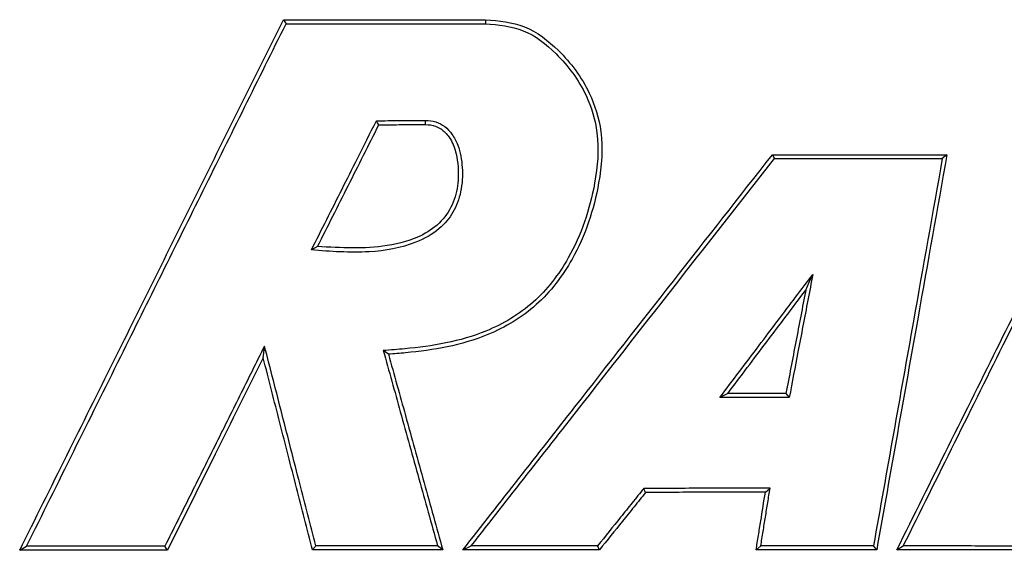
# Model space of a CAD drawing. Units: inches. Extents: x 1.4 to 16, y 0.3 to 10.4.
# Drawn here: x 5.8 to 5.9, y 4.3 to 4.3 of the extents above; entities that cross this region are included whole.
import ezdxf

# ---------------------------------------------------------------- set-up
doc = ezdxf.new("R2010")
doc.units = ezdxf.units.IN
doc.header["$MEASUREMENT"] = 0

msp = doc.modelspace()

# ---------------------------------------------------------------- linework, layer by layer
at = {"color": 179, "linetype": 'Continuous', "lineweight": 25}
for p, q in [((5.805276800976214, 4.293460710975428), (5.805460132191691, 4.293175594269121)), ((5.819302958944841, 4.293460710975428), (5.81929797233578, 4.293181167538071)), ((5.811821432038744, 4.286314606861167), (5.811736953014654, 4.286455405234651)), ((5.811905911062836, 4.286173515157737), (5.811821432038744, 4.286314606861167)), ((5.815148233607249, 4.28619962152282), (5.815151020241725, 4.286355673053434)), ((5.815151020241725, 4.286355673053434), (5.815153220216311, 4.286481511599736)), ((5.83922138217885, 4.284100845768057), (5.839358660592997, 4.283828048919429)), ((5.851334148917801, 4.284100845768057), (5.851015152602874, 4.283830982218878)), ((5.80765233353386, 4.277731479347521), (5.807220111860255, 4.277493882092265)), ((5.841782299261584, 4.27525577461374), (5.842028403085238, 4.275804888270333)), ((5.841536195437929, 4.274706367627203), (5.841782299261584, 4.27525577461374)), ((5.803878203799595, 4.270021301749484), (5.803915310037608, 4.270346897988168)), ((5.803915310037608, 4.270346897988168), (5.803971042727112, 4.270836758995919)), ((5.812573530017112, 4.27026505893358), (5.812215374154559, 4.270520842645412)), ((5.836126017936762, 4.267546770335482), (5.835852487763272, 4.26740978525128)), ((5.840163557961421, 4.267546770335482), (5.840255370234131, 4.267437944925977)), ((5.840255370234131, 4.267437944925977), (5.840393381973141, 4.2672742668168)), ((5.835852487763272, 4.26740978525128), (5.835579104254755, 4.267272800167076)), ((5.830355484598455, 4.260820714702118), (5.830291685335469, 4.2609588731061)), ((5.830419430526413, 4.260682556298135), (5.830355484598455, 4.260820714702118)), ((5.838736947775077, 4.260709249323109), (5.839062397348789, 4.260984392811294)), ((5.786975065732755, 4.256672149293366), (5.787458326816749, 4.256967239217795)), ((5.797230320596509, 4.256672149293366), (5.797058282583907, 4.25696195927879)), ((5.816341499822536, 4.256699135648284), (5.815977330696116, 4.256980732395254)), ((5.817741563648879, 4.256698842318339), (5.818322796934423, 4.256979559075475)), ((5.838090888571742, 4.256698842318339), (5.838215113803347, 4.256803267778674)), ((5.838215113803347, 4.256803267778674), (5.838416484810426, 4.25697310581669)), ((5.846462231865269, 4.256698842318339), (5.84623856778239, 4.256971052507078)), ((5.847862002361667, 4.256698842318339), (5.848303463928533, 4.256970465847188))]:
    msp.add_line(p, q, dxfattribs=at)
for points, knots in [([(5.786975065732755, 4.256672149293366), (5.78915075794399, 4.261045533903353), (5.793275169068957, 4.269336061417327), (5.799378048489598, 4.28160322860343), (5.803310383338323, 4.289507881537307), (5.805276800976214, 4.293460710975428)], [0, 0, 0, 0, 0.3582196499663279, 0.6790689886523978, 1, 1, 1, 1]), ([(5.805276800976214, 4.293460710975428), (5.806435760580632, 4.293460710975429), (5.808753724175697, 4.293460710975429), (5.813417208538687, 4.293460710975428), (5.81694896371453, 4.293460710975428), (5.819302958944841, 4.293460710975429)], [0, 0, 0, 0, 0.250073752841197, 0.5001570830927875, 1, 1, 1, 1]), ([(5.819302958944841, 4.293460710975428), (5.820232626546343, 4.293378986362379), (5.822108006435787, 4.293214126690453), (5.824650080119317, 4.291254617412074), (5.82653992635559, 4.288736876040708), (5.827542024018922, 4.285465347911663), (5.827214233976755, 4.281416155565001), (5.82578634791884, 4.277167335104266), (5.822991546133185, 4.273496870304406), (5.818943334307777, 4.271095483663477), (5.815294966600553, 4.270474893191325), (5.812967223012552, 4.270295414326751), (5.812573530017112, 4.27026505893358)], [0, 0, 0, 0, 0.07818682681495533, 0.1577230425060972, 0.2567912792953147, 0.3311832515500582, 0.4261126498492853, 0.5769095124607113, 0.6874313851575518, 0.7983355707664327, 0.9658923458631814, 1, 1, 1, 1]), ([(5.787458326816749, 4.256967239217795), (5.789635838464429, 4.261347316024023), (5.793712077355904, 4.269546693255464), (5.799714910725227, 4.281620760181754), (5.803544928223547, 4.289323721156039), (5.805460132191691, 4.293175594269121)], [0, 0, 0, 0, 0.3644155484774447, 0.6821753780025713, 1, 1, 1, 1]), ([(5.805460132191691, 4.293175594269121), (5.806622835569554, 4.293176081651627), (5.808948305570759, 4.29317705644315), (5.813550497356283, 4.293179009332386), (5.817014555922235, 4.293180310103753), (5.81929797233578, 4.293181167538073)], [0, 0, 0, 0, 0.2541809104949447, 0.5083756472104287, 0.9999999999999999, 0.9999999999999999, 0.9999999999999999, 0.9999999999999999]), ([(5.81929797233578, 4.293181167538071), (5.82019993384033, 4.293103332803994), (5.822019851276721, 4.292946283097337), (5.824479907013202, 4.291026825830605), (5.826312909055476, 4.288577215426168), (5.827273256025872, 4.28537459852052), (5.826927169086123, 4.281408603684866), (5.82551620963492, 4.277249517845434), (5.822768293225013, 4.273676247248789), (5.818798017813862, 4.271346117447041), (5.815109302147039, 4.270735683107613), (5.812710077549935, 4.270557568613159), (5.812215374154559, 4.270520842645412)], [0, 0, 0, 0, 0.07673378670566547, 0.1548282888810898, 0.2527819083512338, 0.3260380434853077, 0.4208041775180065, 0.5711413705074257, 0.6801807202626088, 0.7896044600487749, 0.9566179055885009, 1, 1, 1, 1]), ([(5.815153220216311, 4.286481511599736), (5.815388541900687, 4.286462463854053), (5.81585696819642, 4.286424547820197), (5.816500876543341, 4.286082306313681), (5.81703453068695, 4.285519624232992), (5.817516034770502, 4.284563416012101), (5.817754764193241, 4.283178575274121), (5.817672008267047, 4.281562867260158), (5.817123657542431, 4.280064636379382), (5.816046038093623, 4.278803673756374), (5.814060095254716, 4.277719492977662), (5.810986574831198, 4.277209586561544), (5.808556107445962, 4.27739304011479), (5.807220111860255, 4.277493882092265)], [0, 0, 0, 0, 0.03890947810784482, 0.07745237225928657, 0.1158773252521489, 0.1610180740849689, 0.2430240292877835, 0.3306361312532069, 0.4095544606290709, 0.4886303555756746, 0.5917039605174397, 0.7755650992380303, 1, 1, 1, 1]), ([(5.807220111860255, 4.277493882092265), (5.807574562746426, 4.278197102892287), (5.808283464228935, 4.279603543917305), (5.809347471134229, 4.281714694063875), (5.81049870857336, 4.283998163041934), (5.811295358091352, 4.285579079332076), (5.811736953014654, 4.286455405234651)], [0, 0, 0, 0, 0.2356539308591354, 0.4713076690229424, 0.7069378138382632, 1, 1, 1, 1]), ([(5.815148233607249, 4.28619962152282), (5.815384488072672, 4.286178722365166), (5.815824242792529, 4.286139821499512), (5.816437726404105, 4.285766042054253), (5.816968681774082, 4.285116089314823), (5.817381700130003, 4.28393224330699), (5.817486799416566, 4.282416433089137), (5.817158132081278, 4.280764995736296), (5.81628414602528, 4.279402610345469), (5.814691478818514, 4.278293495079148), (5.811739622284962, 4.277497534735655), (5.809269407376092, 4.277638922707799), (5.80765233353386, 4.277731479347521)], [0, 0, 0, 0, 0.04199143614367673, 0.07816119879383047, 0.1225700538087125, 0.182893912316411, 0.2849624602819783, 0.3725599045831328, 0.4607622340158525, 0.5548050723578312, 0.7085625750217545, 1, 1, 1, 1]), ([(5.80765233353386, 4.277731479347521), (5.808006433001205, 4.278434328128627), (5.80871464780971, 4.279840057198622), (5.810132217197661, 4.282653133385243), (5.811196437006143, 4.284765369374367), (5.811905911062836, 4.286173515157737)], [0, 0, 0, 0, 0.2499946687097614, 0.5000005443514565, 1, 1, 1, 1]), ([(5.811736953014654, 4.286455405234651), (5.812007291661992, 4.286457456173449), (5.812547954704544, 4.28646155794292), (5.813387642365397, 4.286467963551094), (5.814256071166301, 4.286474390263385), (5.814854159333258, 4.286479137732052), (5.815153220216311, 4.286481511599736)], [0, 0, 0, 0, 0.2378876661889375, 0.4757627910525035, 0.737866670335778, 1, 1, 1, 1]), ([(5.811905911062836, 4.286173515157737), (5.812175575041215, 4.28617578966244), (5.812714959355377, 4.286180339147196), (5.813794938973751, 4.28618882212151), (5.814606938898708, 4.286195301946995), (5.815148233607249, 4.286199621522822)], [0, 0, 0, 0, 0.2499875385930538, 0.5000273223909112, 1, 1, 1, 1]), ([(5.817741563648879, 4.256698842318339), (5.820329726062444, 4.260000686670901), (5.825184029157041, 4.266193556629338), (5.832348149372804, 4.27533253355647), (5.836930048636677, 4.281177748523193), (5.83922138217885, 4.284100845768057)], [0, 0, 0, 0, 0.3634445282723511, 0.6816689281398044, 1, 1, 1, 1]), ([(5.83922138217885, 4.284100845768057), (5.840225968745516, 4.284100845768057), (5.842235080219518, 4.284100845768056), (5.846267026033831, 4.284100845768056), (5.849307453556219, 4.284100845768057), (5.851334148917801, 4.284100845768057)], [0, 0, 0, 0, 0.2500589282917928, 0.5001025085120067, 1, 1, 1, 1]), ([(5.851334148917801, 4.284100845768057), (5.850666672721265, 4.280346673032225), (5.849520614954115, 4.273900752045925), (5.847896640069028, 4.26476725516939), (5.846940367091966, 4.259388308536887), (5.846462231865269, 4.25669884231834)], [0, 0, 0, 0, 0.4108464068468606, 0.7054239808318155, 1, 1, 1, 1]), ([(5.847862002361667, 4.256698842318339), (5.849054790030556, 4.259093898975761), (5.851440413513063, 4.263884108962762), (5.855987412542104, 4.273014268036333), (5.859346694810295, 4.279759200112379), (5.86150903137669, 4.284100845768057)], [0, 0, 0, 0, 0.2626975845255107, 0.5254057723671309, 1, 1, 1, 1]), ([(5.848303463928533, 4.256970465847188), (5.849496502353493, 4.259366711586988), (5.851882571452979, 4.264159187499653), (5.856339119400689, 4.273110213448661), (5.859607005222927, 4.279673759041475), (5.861677989424873, 4.283833328858435)], [0, 0, 0, 0, 0.2680771093423671, 0.5361524771525925, 0.9999999999999999, 0.9999999999999999, 0.9999999999999999, 0.9999999999999999]), ([(5.818322796934423, 4.256979559075475), (5.820913779935208, 4.260286723064167), (5.825697085114101, 4.266392195245869), (5.832713448836046, 4.275346856052671), (5.837143376696139, 4.281000712384334), (5.839358660592997, 4.283828048919429)], [0, 0, 0, 0, 0.3713999605202652, 0.6856545774553784, 0.9999999999999999, 0.9999999999999999, 0.9999999999999999, 0.9999999999999999]), ([(5.839358660592997, 4.283828048919429), (5.840364790760071, 4.28382833851666), (5.842377075466209, 4.283828917718138), (5.846258095299937, 4.283830117059218), (5.849143978542738, 4.283830641910949), (5.851015152602874, 4.283830982218878)], [0, 0, 0, 0, 0.2601376628867225, 0.5202816272172797, 1, 1, 1, 1]), ([(5.851015152602874, 4.283830982218878), (5.850347452680201, 4.280076616851439), (5.849217150066659, 4.273721113663701), (5.847625205501303, 4.264768341640794), (5.84670078709962, 4.259570186809053), (5.84623856778239, 4.256971052507078)], [0, 0, 0, 0, 0.4191658051046376, 0.7095765461823306, 0.9999999999999999, 0.9999999999999999, 0.9999999999999999, 0.9999999999999999]), ([(5.835579104254755, 4.267272800167076), (5.836029664691035, 4.267868978248871), (5.836930745305987, 4.269061281143906), (5.838284064177889, 4.270850938375201), (5.83998228507757, 4.273098337859023), (5.841231306553866, 4.274750510205747), (5.842028403085238, 4.275804888270333)], [0, 0, 0, 0, 0.2099159717819457, 0.4198131875568877, 0.6297382354729827, 1, 1, 1, 1]), ([(5.842028403085238, 4.275804888270333), (5.841914072584892, 4.275208045087048), (5.841685418492717, 4.274014394785225), (5.841342085911611, 4.272224158570395), (5.840911657092249, 4.269977343466032), (5.840595320495748, 4.268327482155361), (5.840393381973141, 4.2672742668168)], [0, 0, 0, 0, 0.2098554298129171, 0.4196981789371201, 0.6295550571521866, 1, 1, 1, 1]), ([(5.836126017936762, 4.267546770335482), (5.836576332694051, 4.268142619778708), (5.837477042338421, 4.269334424691641), (5.839279440710429, 4.271720298948245), (5.840633527386375, 4.273511984930936), (5.841536195437929, 4.274706367627203)], [0, 0, 0, 0, 0.2499900662531377, 0.500024616172181, 1, 1, 1, 1]), ([(5.841536195437929, 4.274706367627203), (5.841421790458631, 4.27410972799002), (5.841192954616607, 4.272916313729564), (5.840735436553737, 4.27052965429954), (5.84039230375031, 4.268739894461286), (5.840163557961421, 4.267546770335483)], [0, 0, 0, 0, 0.2499730158436728, 0.5000025865628873, 0.9999999999999999, 0.9999999999999999, 0.9999999999999999, 0.9999999999999999]), ([(5.803971042727112, 4.270836758995919), (5.803394091911803, 4.269678750636786), (5.802240126860038, 4.267362606624795), (5.800511235177636, 4.263892503944606), (5.798783716424308, 4.260425146604633), (5.797633433153783, 4.258116367009419), (5.797058282583907, 4.25696195927879)], [0, 0, 0, 0, 0.2499715312311574, 0.499970540509462, 0.7499813863673639, 1, 1, 1, 1]), ([(5.807524588342917, 4.256983665694702), (5.807156116437017, 4.258420251248224), (5.806379543768956, 4.261447925972779), (5.80519487404541, 4.266065686028705), (5.804378989375915, 4.269246390128028), (5.803971042727112, 4.270836758995919)], [0, 0, 0, 0, 0.3110302061511856, 0.6555114600923244, 0.9999999999999999, 0.9999999999999999, 0.9999999999999999, 0.9999999999999999]), ([(5.812215374154559, 4.270520842645412), (5.812608653825278, 4.269105286483205), (5.813432096428335, 4.266141417924092), (5.814686259282807, 4.261628085144251), (5.81554696729723, 4.258529872515822), (5.815977330696116, 4.256980732395254)], [0, 0, 0, 0, 0.3137141385400168, 0.6568495808159825, 1, 1, 1, 1]), ([(5.812573530017112, 4.27026505893358), (5.812966667538082, 4.268849603417425), (5.813791060147631, 4.265881453585823), (5.815047147650955, 4.261359499386362), (5.81591005239852, 4.258252578346428), (5.816341499822536, 4.256699135648284)], [0, 0, 0, 0, 0.3130978694319994, 0.6565528749023762, 1, 1, 1, 1]), ([(5.803878203799595, 4.270021301749484), (5.802768743105885, 4.267793533199402), (5.801104471230042, 4.264451718059123), (5.798889720274945, 4.260004066114377), (5.797783443820672, 4.257782768150671), (5.797230320596509, 4.256672149293366)], [0, 0, 0, 0, 0.4999703534196418, 0.7499919579555109, 1, 1, 1, 1]), ([(5.8072974043007, 4.256698548988394), (5.806928758987024, 4.258134835580784), (5.806174385102629, 4.26107396719486), (5.805034818375362, 4.265515017583357), (5.804263736503478, 4.268519228409378), (5.803878203799595, 4.270021301749484)], [0, 0, 0, 0, 0.3233486939260505, 0.6616815708814734, 0.9999999999999999, 0.9999999999999999, 0.9999999999999999, 0.9999999999999999]), ([(5.840163557961421, 4.267546770335482), (5.839826444885244, 4.267546770335482), (5.839152230094355, 4.267546770335482), (5.837805767207869, 4.267546770335482), (5.836797896058739, 4.267546770335483), (5.836126017936762, 4.267546770335482)], [0, 0, 0, 0, 0.2500263983939547, 0.500044370339197, 0.9999999999999999, 0.9999999999999999, 0.9999999999999999, 0.9999999999999999]), ([(5.840393381973141, 4.2672742668168), (5.840055784796513, 4.267274169203317), (5.839380545170454, 4.267273973963261), (5.838368958417825, 4.267273678157954), (5.837101155943136, 4.267273322137062), (5.836171983978192, 4.267273003488306), (5.835579104254755, 4.267272800167076)], [0, 0, 0, 0, 0.2099283953817593, 0.419884942795212, 0.6298441325684981, 1, 1, 1, 1]), ([(5.830291685335469, 4.2609588731061), (5.830024228877352, 4.260626411841576), (5.829489292705702, 4.259961460404924), (5.828421487729415, 4.258633510315949), (5.827621469716139, 4.257639082788372), (5.827088522338681, 4.256976625776028)], [0, 0, 0, 0, 0.2502633940234726, 0.5005485485214212, 1, 1, 1, 1]), ([(5.830419430526413, 4.260682556298135), (5.830152280356868, 4.260350277566926), (5.829618000078733, 4.259685745056117), (5.828550036887514, 4.25835750399095), (5.827749864757771, 4.25736230883557), (5.827216414194598, 4.256698842318339)], [0, 0, 0, 0, 0.2500123395101764, 0.5000059049920692, 1, 1, 1, 1]), ([(5.839062397348789, 4.260984392811294), (5.838365232098657, 4.260982348284797), (5.836970942569341, 4.260978259351958), (5.83481203924969, 4.260971747471227), (5.832584726663686, 4.260965724933498), (5.831056043197898, 4.260961157080697), (5.830291685335469, 4.2609588731061)], [0, 0, 0, 0, 0.237523674201314, 0.4750333896316932, 0.7375111557576293, 1, 1, 1, 1]), ([(5.838736947775077, 4.260709249323109), (5.838041060212313, 4.260706970675073), (5.8366492856722, 4.26070241338092), (5.833873420486827, 4.260694014773271), (5.831800951722069, 4.260687139440082), (5.830419430526413, 4.260682556298135)], [0, 0, 0, 0, 0.2500339874809748, 0.5000677646216689, 1, 1, 1, 1]), ([(5.838090888571742, 4.256698842318339), (5.838144715047854, 4.257033038980138), (5.838252365352062, 4.257701415862774), (5.838467650241832, 4.259038230409895), (5.838629229306431, 4.260040845137441), (5.838736947775077, 4.260709249323109)], [0, 0, 0, 0, 0.2500123846851828, 0.5000124698923661, 0.9999999999999999, 0.9999999999999999, 0.9999999999999999, 0.9999999999999999]), ([(5.838416484810426, 4.256973105816692), (5.838470308335247, 4.257307306456672), (5.838577954076316, 4.257975699611436), (5.838739493982701, 4.258978449321959), (5.838900885967733, 4.25998141170406), (5.839008565301868, 4.260650097322815), (5.839062397348789, 4.260984392811294)], [0, 0, 0, 0, 0.2499605278793573, 0.4999149786356988, 0.7499928788512948, 1, 1, 1, 1]), ([(5.797230320596509, 4.256672149293366), (5.796368836551144, 4.256672149293366), (5.794645872427141, 4.256672149293364), (5.791218764740306, 4.256672149293367), (5.788672413044743, 4.256672149293367), (5.786975065732755, 4.256672149293366)], [0, 0, 0, 0, 0.2500495663943552, 0.5000979814287057, 1, 1, 1, 1]), ([(5.797058282583907, 4.25696195927879), (5.796193922502423, 4.256962479462454), (5.794465144674363, 4.256963519864486), (5.79125955433704, 4.25696475895182), (5.788932373074818, 4.256966277416177), (5.787458326816749, 4.256967239217795)], [0, 0, 0, 0, 0.2682416736452533, 0.5365012428190674, 0.9999999999999999, 0.9999999999999999, 0.9999999999999999, 0.9999999999999999]), ([(5.8072974043007, 4.256698548988394), (5.807312613713528, 4.256717581818347), (5.80734303274508, 4.256755647735908), (5.807388568677812, 4.256813351690177), (5.807434293760385, 4.256870169966089), (5.80747935200367, 4.256927056551209), (5.80750951087127, 4.256964797617175), (5.807524588342917, 4.256983665694702)], [0, 0, 0, 0, 0.2009421019329069, 0.4018869240817661, 0.6028301095833685, 0.8014408948924534, 1, 1, 1, 1]), ([(5.816341499822536, 4.256699135648284), (5.81558355123004, 4.256699163278447), (5.814067609545508, 4.256699218540396), (5.81104752894798, 4.25669866598424), (5.808797355433838, 4.256698595783654), (5.8072974043007, 4.256698548988394)], [0, 0, 0, 0, 0.2500301213704723, 0.5000749221335008, 1, 1, 1, 1]), ([(5.815977330696116, 4.256980732395254), (5.815217878794681, 4.256981055536737), (5.81369895339685, 4.25698170182889), (5.810877747675923, 4.256982239718518), (5.808824963756195, 4.256983112692538), (5.807524588342917, 4.256983665694702)], [0, 0, 0, 0, 0.2682143454935014, 0.5364363176433021, 0.9999999999999999, 0.9999999999999999, 0.9999999999999999, 0.9999999999999999]), ([(5.827216414194598, 4.256698842318339), (5.826422637093958, 4.256698842318339), (5.824835091816808, 4.256698842318339), (5.821671786411095, 4.256698842318339), (5.819313536244993, 4.25669884231834), (5.817741563648879, 4.256698842318339)], [0, 0, 0, 0, 0.250048422366201, 0.500094033534569, 1, 1, 1, 1]), ([(5.827088522338681, 4.256976625776028), (5.826293350253447, 4.256976795485714), (5.824703024994074, 4.256977134901049), (5.82177782233259, 4.256978333643266), (5.819656101829356, 4.256979086177428), (5.818322796934423, 4.256979559075475)], [0, 0, 0, 0, 0.270925224408225, 0.5418440055662203, 1, 1, 1, 1]), ([(5.827216414194598, 4.256698842318339), (5.827205757227824, 4.25672189060599), (5.827184443168789, 4.256767987452696), (5.827141765167662, 4.256860901843523), (5.827109826103715, 4.256930321785158), (5.827088522338681, 4.256976625776028)], [0, 0, 0, 0, 0.2498030328270471, 0.4996090071660056, 1, 1, 1, 1]), ([(5.846462231865269, 4.256698842318339), (5.845762122346264, 4.256698842318339), (5.844361860441649, 4.256698842318339), (5.841568269028508, 4.256698842318339), (5.839481757310383, 4.256698842318339), (5.838090888571742, 4.256698842318339)], [0, 0, 0, 0, 0.2500260098043979, 0.500067328308642, 0.9999999999999999, 0.9999999999999999, 0.9999999999999999, 0.9999999999999999]), ([(5.84623856778239, 4.256971052507078), (5.845537733385283, 4.256971126118662), (5.844136066155854, 4.256971273341668), (5.841526531740496, 4.2569720891473), (5.83962315004325, 4.256972711359746), (5.838416484810426, 4.25697310581669)], [0, 0, 0, 0, 0.2679581922917058, 0.5359157863010362, 1, 1, 1, 1]), ([(5.856852271838641, 4.256698842318339), (5.856100586400134, 4.25669884231834), (5.854597176129941, 4.256698842318339), (5.851597244282344, 4.25669884231834), (5.849356019011603, 4.25669884231834), (5.847862002361667, 4.25669884231834)], [0, 0, 0, 0, 0.2500236851354747, 0.500060473129204, 1, 1, 1, 1]), ([(5.856688887059409, 4.256968412537574), (5.855936621128906, 4.256968606862978), (5.854432044970754, 4.256968995525231), (5.851634841954708, 4.256969747087242), (5.849595026973815, 4.256970187186592), (5.848303463928533, 4.256970465847188)], [0, 0, 0, 0, 0.2683650441355433, 0.5367458909355075, 1, 1, 1, 1])]:
    msp.add_open_spline(points, degree=3, knots=knots, dxfattribs=at)

doc.saveas('drawing.dxf')
